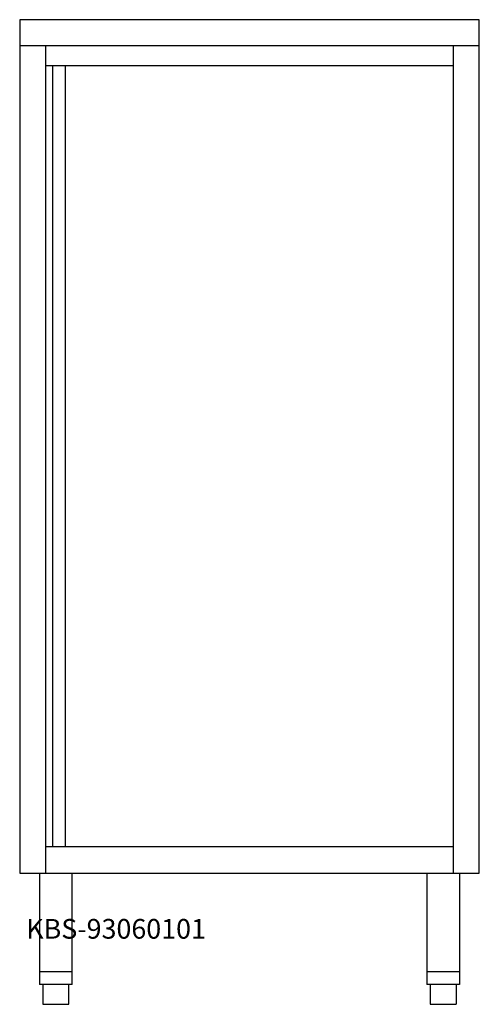
# Model space of a CAD drawing. Units: millimetres. Extents: x 0 to 700, y 0 to 1500.
import ezdxf

# ---------------------------------------------------------------- set-up
doc = ezdxf.new("R2010")
doc.units = ezdxf.units.MM
doc.header["$MEASUREMENT"] = 0
doc.linetypes.add('AUSGEZOGEN', pattern=[0, 0])
doc.layers.get('0').update_dxf_attribs({"color": 1, "linetype": 'AUSGEZOGEN', "true_color": 0xff0000})
doc.layers.add('200', color=7, linetype='AUSGEZOGEN')
doc.layers.add('550', color=2, linetype='AUSGEZOGEN', true_color=0xffff00)
doc.styles.get("Standard").update_dxf_attribs({"font": 'TXT.SHX'})

# ---------------------------------------------------------------- blocks, each defined once
blk = doc.blocks.new('GER_BLOCK_00001')
at = {"layer": '200', "linetype": 'AUSGEZOGEN'}
for p, q in [((700, 1500), (0, 1500)), ((0, 1500), (0, 200)), ((700, 200), (700, 1500)), ((700, 1460), (0, 1460)), ((40, 200), (40, 1460)), ((660, 1460), (660, 200)), ((40, 1430), (660, 1430)), ((50, 1430), (50, 240)), ((70, 240), (70, 1430)), ((660, 240), (40, 240)), ((0, 200), (700, 200)), ((30, 200), (30, 30)), ((80, 30), (80, 200)), ((620, 200), (620, 30)), ((670, 200), (670, 30)), ((30, 50), (80, 50)), ((620, 50), (670, 50)), ((80, 30), (30, 30)), ((35, 30), (35, 0)), ((75, 0), (75, 30)), ((670, 30), (620, 30)), ((625, 30), (625, 0)), ((665, 30), (665, 0)), ((35, 0), (75, 0)), ((625, 0), (665, 0))]:
    blk.add_line(p, q, dxfattribs=at)
blk.add_attdef('', (0, 0), '', height=1)

msp = doc.modelspace()

# ---------------------------------------------------------------- block references
at = {"layer": '200'}
msp.add_blockref('GER_BLOCK_00001', (0, 0), dxfattribs=at)

# ---------------------------------------------------------------- texts
at = {"layer": '550', "flags": 1}
msp.add_attdef('KBS-93060101', (10, 100), '', height=30, dxfattribs=at)

doc.saveas('drawing.dxf')
